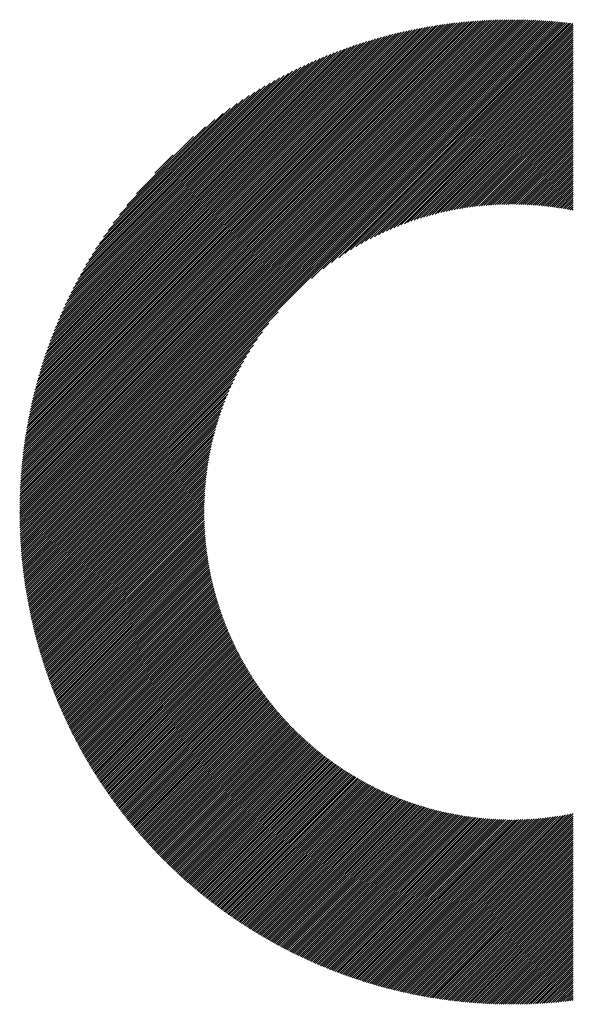
# Model space of a CAD drawing. Units: millimetres. Extents: x -452 to 388, y -332 to 291.
# Drawn here: x -303 to -278, y -261 to -217 of the extents above; entities that cross this region are included whole.
import ezdxf

# ---------------------------------------------------------------- set-up
doc = ezdxf.new("R2010")
doc.units = ezdxf.units.MM
doc.layers.add('CAXA0', color=7, linetype='Continuous', lineweight=70)
doc.layers.add('CAXA5', color=4, linetype='Continuous', lineweight=25)

# ---------------------------------------------------------------- blocks, each defined once
blk = doc.blocks.new('CAXBLOCK65')
at = {"layer": 'CAXA0', "color": 0, "linetype": 'Continuous', "lineweight": 25}
for p, q in [((-302.886, -238.762), (-280.958, -216.834)), ((-302.886, -238.668), (-281.052, -216.835)), ((-302.885, -238.573), (-281.147, -216.835)), ((-302.884, -238.477), (-281.243, -216.837)), ((-302.882, -238.381), (-281.339, -216.838)), ((-302.88, -238.285), (-281.435, -216.84)), ((-302.878, -238.188), (-281.532, -216.843)), ((-302.875, -238.091), (-281.629, -216.846)), ((-302.871, -237.993), (-281.727, -216.849)), ((-302.867, -237.895), (-281.825, -216.853)), ((-302.863, -237.797), (-281.923, -216.857)), ((-302.858, -237.698), (-282.022, -216.862)), ((-302.853, -237.598), (-282.122, -216.867)), ((-302.848, -237.498), (-282.222, -216.873)), ((-302.841, -237.398), (-282.322, -216.879)), ((-302.835, -237.297), (-282.423, -216.885)), ((-302.828, -237.195), (-282.525, -216.893)), ((-302.825, -238.795), (-280.864, -216.834)), ((-302.82, -237.093), (-282.627, -216.9)), ((-302.812, -236.991), (-282.729, -216.909)), ((-302.803, -236.888), (-282.832, -216.917)), ((-302.794, -236.784), (-282.936, -216.927)), ((-302.784, -236.68), (-283.04, -216.936)), ((-302.773, -236.575), (-283.145, -216.947)), ((-302.762, -236.47), (-283.25, -216.958)), ((-302.751, -236.364), (-283.356, -216.969)), ((-302.73, -238.795), (-280.77, -216.835)), ((-302.636, -238.795), (-280.676, -216.836)), ((-302.542, -238.795), (-280.583, -216.837)), ((-302.447, -238.795), (-280.491, -216.839)), ((-302.353, -238.795), (-280.398, -216.841)), ((-302.259, -238.795), (-280.306, -216.843)), ((-302.164, -238.795), (-280.215, -216.846)), ((-302.07, -238.795), (-280.124, -216.849)), ((-301.976, -238.795), (-280.033, -216.852)), ((-301.882, -238.795), (-279.942, -216.856)), ((-301.787, -238.795), (-279.852, -216.86)), ((-301.693, -238.795), (-279.763, -216.865)), ((-301.599, -238.795), (-279.673, -216.87)), ((-301.504, -238.795), (-279.584, -216.875)), ((-301.41, -238.795), (-279.496, -216.881)), ((-301.316, -238.795), (-279.407, -216.887)), ((-301.221, -238.795), (-279.319, -216.893)), ((-301.127, -238.795), (-279.231, -216.9)), ((-301.033, -238.795), (-279.144, -216.907)), ((-300.939, -238.795), (-279.057, -216.914)), ((-300.844, -238.795), (-278.97, -216.921)), ((-300.75, -238.795), (-278.884, -216.929)), ((-300.656, -238.795), (-278.798, -216.938)), ((-300.561, -238.795), (-278.712, -216.946)), ((-300.467, -238.795), (-278.627, -216.955)), ((-300.373, -238.795), (-278.541, -216.964)), ((-289.856, -228.373), (-278.457, -216.973)), ((-302.739, -236.258), (-283.462, -216.981)), ((-302.726, -236.151), (-283.569, -216.994)), ((-302.713, -236.043), (-283.677, -217.007)), ((-302.699, -235.935), (-283.785, -217.021)), ((-302.684, -235.826), (-283.894, -217.036)), ((-302.669, -235.717), (-284.004, -217.051)), ((-302.653, -235.606), (-284.114, -217.067)), ((-302.637, -235.496), (-284.225, -217.084)), ((-302.619, -235.384), (-284.336, -217.101)), ((-302.601, -235.272), (-284.448, -217.119)), ((-302.583, -235.159), (-284.561, -217.137)), ((-302.563, -235.045), (-284.675, -217.157)), ((-302.543, -234.931), (-284.79, -217.177)), ((-302.522, -234.815), (-284.905, -217.198)), ((-302.501, -234.699), (-285.021, -217.22)), ((-302.478, -234.583), (-285.138, -217.242)), ((-302.455, -234.465), (-285.255, -217.265)), ((-302.431, -234.347), (-285.374, -217.29)), ((-302.406, -234.227), (-285.493, -217.315)), ((-302.38, -234.107), (-285.613, -217.341)), ((-302.353, -233.986), (-285.734, -217.367)), ((-302.325, -233.864), (-285.856, -217.395)), ((-289.344, -227.955), (-278.372, -216.983)), ((-288.967, -227.673), (-278.288, -216.993)), ((-288.651, -227.451), (-278.204, -217.003)), ((-288.371, -227.265), (-278.18, -217.074)), ((-288.116, -227.104), (-278.18, -217.168)), ((-287.879, -226.962), (-278.18, -217.262)), ((-287.657, -226.834), (-278.18, -217.357)), ((-302.296, -233.741), (-285.979, -217.424)), ((-302.267, -233.617), (-286.103, -217.454)), ((-302.236, -233.492), (-286.228, -217.484)), ((-302.204, -233.366), (-286.355, -217.516)), ((-302.171, -233.238), (-286.482, -217.549)), ((-302.137, -233.11), (-286.61, -217.583)), ((-302.102, -232.981), (-286.739, -217.618)), ((-302.066, -232.85), (-286.87, -217.654)), ((-302.028, -232.718), (-287.002, -217.692)), ((-301.99, -232.585), (-287.135, -217.731)), ((-301.95, -232.451), (-287.269, -217.771)), ((-301.908, -232.315), (-287.405, -217.812)), ((-287.447, -226.718), (-278.18, -217.451)), ((-287.247, -226.612), (-278.18, -217.545)), ((-287.055, -226.515), (-278.18, -217.64)), ((-286.87, -226.424), (-278.18, -217.734)), ((-286.691, -226.34), (-278.18, -217.828)), ((-301.865, -232.178), (-287.542, -217.855)), ((-301.821, -232.039), (-287.681, -217.899)), ((-301.775, -231.899), (-287.821, -217.945)), ((-301.728, -231.758), (-287.963, -217.992)), ((-301.679, -231.614), (-288.106, -218.042)), ((-301.628, -231.469), (-288.251, -218.092)), ((-301.575, -231.322), (-288.398, -218.145)), ((-301.521, -231.174), (-288.546, -218.199)), ((-301.465, -231.023), (-288.697, -218.256)), ((-286.518, -226.261), (-278.18, -217.922)), ((-286.351, -226.188), (-278.18, -218.017)), ((-286.187, -226.119), (-278.18, -218.111)), ((-286.028, -226.054), (-278.18, -218.205)), ((-301.406, -230.87), (-288.85, -218.314)), ((-301.345, -230.715), (-289.005, -218.375)), ((-301.283, -230.558), (-289.162, -218.438)), ((-301.217, -230.398), (-289.322, -218.503)), ((-301.149, -230.236), (-289.484, -218.571)), ((-301.079, -230.071), (-289.649, -218.641)), ((-301.005, -229.904), (-289.816, -218.715)), ((-285.872, -225.992), (-278.18, -218.3)), ((-285.72, -225.935), (-278.18, -218.394)), ((-285.572, -225.88), (-278.18, -218.488)), ((-285.426, -225.829), (-278.18, -218.583)), ((-285.283, -225.78), (-278.18, -218.677)), ((-300.929, -229.733), (-289.987, -218.791)), ((-300.849, -229.559), (-290.161, -218.871)), ((-300.766, -229.381), (-290.339, -218.954)), ((-300.679, -229.2), (-290.52, -219.041)), ((-300.588, -229.014), (-290.706, -219.133)), ((-285.142, -225.734), (-278.18, -218.771)), ((-285.004, -225.69), (-278.18, -218.865)), ((-284.868, -225.648), (-278.18, -218.96)), ((-284.735, -225.609), (-278.18, -219.054)), ((-284.603, -225.572), (-278.18, -219.148)), ((-300.492, -228.824), (-290.896, -219.228)), ((-300.391, -228.63), (-291.09, -219.329)), ((-300.286, -228.43), (-291.291, -219.435)), ((-300.174, -228.224), (-291.497, -219.546)), ((-284.473, -225.536), (-278.18, -219.243)), ((-284.346, -225.503), (-278.18, -219.337)), ((-284.219, -225.471), (-278.18, -219.431)), ((-284.095, -225.441), (-278.18, -219.526)), ((-300.056, -228.011), (-291.709, -219.665)), ((-299.93, -227.791), (-291.929, -219.79)), ((-299.796, -227.563), (-292.158, -219.924)), ((-283.972, -225.412), (-278.18, -219.62)), ((-283.851, -225.385), (-278.18, -219.714)), ((-283.731, -225.36), (-278.18, -219.808)), ((-283.612, -225.335), (-278.18, -219.903)), ((-283.495, -225.313), (-278.18, -219.997)), ((-299.652, -227.325), (-292.396, -220.068)), ((-299.497, -227.075), (-292.645, -220.223)), ((-299.329, -226.813), (-292.908, -220.392)), ((-283.379, -225.291), (-278.18, -220.091)), ((-283.265, -225.271), (-278.18, -220.186)), ((-283.151, -225.251), (-278.18, -220.28)), ((-283.039, -225.233), (-278.18, -220.374)), ((-282.928, -225.217), (-278.18, -220.469)), ((-299.144, -226.534), (-293.187, -220.576)), ((-298.939, -226.234), (-293.486, -220.781)), ((-282.818, -225.201), (-278.18, -220.563)), ((-282.709, -225.186), (-278.18, -220.657)), ((-282.601, -225.172), (-278.18, -220.751)), ((-282.494, -225.16), (-278.18, -220.846)), ((-298.707, -225.908), (-293.812, -221.013)), ((-298.438, -225.544), (-294.176, -221.283)), ((-282.387, -225.148), (-278.18, -220.94)), ((-282.282, -225.137), (-278.18, -221.034)), ((-282.178, -225.127), (-278.18, -221.129)), ((-282.075, -225.118), (-278.18, -221.223)), ((-281.972, -225.11), (-278.18, -221.317)), ((-298.111, -225.124), (-294.597, -221.609)), ((-281.87, -225.102), (-278.18, -221.411)), ((-281.77, -225.096), (-278.18, -221.506)), ((-281.669, -225.09), (-278.18, -221.6)), ((-281.57, -225.085), (-278.18, -221.694)), ((-281.472, -225.081), (-278.18, -221.789)), ((-297.678, -224.596), (-295.124, -222.042)), ((-281.374, -225.077), (-278.18, -221.883)), ((-281.277, -225.074), (-278.18, -221.977)), ((-281.18, -225.072), (-278.18, -222.072)), ((-281.084, -225.071), (-278.18, -222.166)), ((-280.989, -225.07), (-278.18, -222.26)), ((-280.895, -225.07), (-278.18, -222.354)), ((-280.801, -225.07), (-278.18, -222.449)), ((-280.708, -225.071), (-278.18, -222.543)), ((-280.615, -225.073), (-278.18, -222.637)), ((-296.86, -223.683), (-296.037, -222.861)), ((-280.524, -225.076), (-278.18, -222.732)), ((-280.432, -225.079), (-278.18, -222.826)), ((-280.341, -225.082), (-278.18, -222.92)), ((-280.251, -225.086), (-278.18, -223.015)), ((-280.162, -225.091), (-278.18, -223.109)), ((-280.073, -225.096), (-278.18, -223.203)), ((-279.984, -225.102), (-278.18, -223.297)), ((-279.896, -225.108), (-278.18, -223.392)), ((-279.809, -225.115), (-278.18, -223.486)), ((-279.722, -225.123), (-278.18, -223.58)), ((-279.635, -225.13), (-278.18, -223.675)), ((-279.549, -225.139), (-278.18, -223.769)), ((-279.464, -225.148), (-278.18, -223.863)), ((-279.379, -225.157), (-278.18, -223.958)), ((-279.295, -225.167), (-278.18, -224.052)), ((-279.211, -225.177), (-278.18, -224.146)), ((-279.127, -225.188), (-278.18, -224.24)), ((-279.044, -225.199), (-278.18, -224.335)), ((-278.961, -225.211), (-278.18, -224.429)), ((-278.879, -225.223), (-278.18, -224.523)), ((-278.798, -225.236), (-278.18, -224.618)), ((-278.716, -225.249), (-278.18, -224.712)), ((-278.635, -225.262), (-278.18, -224.806)), ((-278.555, -225.276), (-278.18, -224.901)), ((-278.475, -225.29), (-278.18, -224.995)), ((-278.395, -225.305), (-278.18, -225.089)), ((-278.316, -225.32), (-278.18, -225.183)), ((-278.237, -225.335), (-278.18, -225.278)), ((-300.279, -238.795), (-291.347, -229.864)), ((-300.184, -238.795), (-291.765, -230.377)), ((-300.09, -238.795), (-292.047, -230.753)), ((-299.996, -238.795), (-292.269, -231.069)), ((-299.901, -238.795), (-292.455, -231.349)), ((-299.807, -238.795), (-292.616, -231.604)), ((-299.713, -238.795), (-292.758, -231.841)), ((-299.618, -238.795), (-292.886, -232.063)), ((-299.524, -238.795), (-293.002, -232.273)), ((-299.43, -238.795), (-293.108, -232.473)), ((-299.336, -238.795), (-293.206, -232.666)), ((-299.241, -238.795), (-293.296, -232.85)), ((-299.147, -238.795), (-293.38, -233.029)), ((-299.053, -238.795), (-293.459, -233.202)), ((-298.958, -238.795), (-293.533, -233.37)), ((-298.864, -238.795), (-293.602, -233.533)), ((-298.77, -238.795), (-293.667, -233.692)), ((-298.675, -238.795), (-293.728, -233.848)), ((-298.581, -238.795), (-293.785, -234)), ((-298.487, -238.795), (-293.84, -234.149)), ((-298.393, -238.795), (-293.891, -234.294)), ((-298.298, -238.795), (-293.94, -234.437)), ((-298.204, -238.795), (-293.986, -234.578)), ((-298.11, -238.795), (-294.03, -234.716)), ((-298.015, -238.795), (-294.072, -234.852)), ((-297.921, -238.795), (-294.111, -234.985)), ((-297.827, -238.795), (-294.148, -235.117)), ((-297.732, -238.795), (-294.184, -235.247)), ((-297.638, -238.795), (-294.217, -235.375)), ((-297.544, -238.795), (-294.249, -235.501)), ((-297.45, -238.795), (-294.279, -235.625)), ((-297.355, -238.795), (-294.308, -235.748)), ((-297.261, -238.795), (-294.335, -235.869)), ((-297.167, -238.795), (-294.361, -235.989)), ((-297.072, -238.795), (-294.385, -236.108)), ((-296.978, -238.795), (-294.408, -236.225)), ((-296.884, -238.795), (-294.429, -236.341)), ((-296.789, -238.795), (-294.45, -236.456)), ((-296.695, -238.795), (-294.469, -236.569)), ((-296.601, -238.795), (-294.487, -236.681)), ((-296.507, -238.795), (-294.504, -236.792)), ((-296.412, -238.795), (-294.519, -236.902)), ((-296.318, -238.795), (-294.534, -237.012)), ((-296.224, -238.795), (-294.548, -237.12)), ((-296.129, -238.795), (-294.561, -237.227)), ((-296.035, -238.795), (-294.572, -237.333)), ((-295.941, -238.795), (-294.583, -237.438)), ((-295.846, -238.795), (-294.593, -237.542)), ((-295.752, -238.795), (-294.602, -237.645)), ((-295.658, -238.795), (-294.61, -237.748)), ((-295.564, -238.795), (-294.618, -237.85)), ((-295.469, -238.795), (-294.624, -237.951)), ((-295.375, -238.795), (-294.63, -238.051)), ((-295.281, -238.795), (-294.635, -238.15)), ((-295.186, -238.795), (-294.64, -238.249)), ((-295.092, -238.795), (-294.643, -238.346)), ((-294.998, -238.795), (-294.646, -238.444)), ((-302.886, -238.857), (-302.825, -238.795)), ((-302.885, -238.95), (-302.73, -238.795)), ((-302.884, -239.044), (-302.636, -238.795)), ((-302.883, -239.137), (-302.542, -238.795)), ((-302.882, -239.23), (-302.447, -238.795)), ((-302.88, -239.322), (-302.353, -238.795)), ((-302.877, -239.414), (-302.259, -238.795)), ((-302.874, -239.505), (-302.164, -238.795)), ((-302.871, -239.597), (-302.07, -238.795)), ((-302.868, -239.687), (-301.976, -238.795)), ((-302.864, -239.778), (-301.882, -238.795)), ((-302.86, -239.868), (-301.787, -238.795)), ((-302.855, -239.958), (-301.693, -238.795)), ((-302.85, -240.047), (-301.599, -238.795)), ((-302.845, -240.136), (-301.504, -238.795)), ((-302.839, -240.225), (-301.41, -238.795)), ((-302.833, -240.313), (-301.316, -238.795)), ((-302.827, -240.401), (-301.221, -238.795)), ((-302.821, -240.489), (-301.127, -238.795)), ((-302.814, -240.576), (-301.033, -238.795)), ((-302.806, -240.663), (-300.939, -238.795)), ((-302.799, -240.75), (-300.844, -238.795)), ((-302.791, -240.836), (-300.75, -238.795)), ((-302.783, -240.922), (-300.656, -238.795)), ((-302.774, -241.008), (-300.561, -238.795)), ((-302.765, -241.094), (-300.467, -238.795)), ((-302.756, -241.179), (-300.373, -238.795)), ((-302.747, -241.264), (-300.279, -238.795)), ((-302.737, -241.348), (-300.184, -238.795)), ((-302.727, -241.433), (-300.09, -238.795)), ((-302.717, -241.516), (-299.996, -238.795)), ((-302.706, -241.6), (-299.901, -238.795)), ((-302.695, -241.684), (-299.807, -238.795)), ((-302.684, -241.767), (-299.713, -238.795)), ((-302.673, -241.85), (-299.618, -238.795)), ((-302.661, -241.932), (-299.524, -238.795)), ((-302.649, -242.014), (-299.43, -238.795)), ((-302.636, -242.096), (-299.336, -238.795)), ((-302.624, -242.178), (-299.241, -238.795)), ((-302.611, -242.259), (-299.147, -238.795)), ((-302.598, -242.341), (-299.053, -238.795)), ((-302.584, -242.422), (-298.958, -238.795)), ((-302.571, -242.502), (-298.864, -238.795)), ((-302.557, -242.583), (-298.77, -238.795)), ((-302.543, -242.663), (-298.675, -238.795)), ((-302.528, -242.743), (-298.581, -238.795)), ((-302.514, -242.822), (-298.487, -238.795)), ((-302.499, -242.902), (-298.393, -238.795)), ((-302.483, -242.981), (-298.298, -238.795)), ((-302.468, -243.059), (-298.204, -238.795)), ((-302.452, -243.138), (-298.11, -238.795)), ((-302.436, -243.216), (-298.015, -238.795)), ((-302.42, -243.294), (-297.921, -238.795)), ((-302.404, -243.372), (-297.827, -238.795)), ((-302.387, -243.45), (-297.732, -238.795)), ((-302.37, -243.527), (-297.638, -238.795)), ((-302.353, -243.604), (-297.544, -238.795)), ((-302.335, -243.681), (-297.45, -238.795)), ((-302.318, -243.758), (-297.355, -238.795)), ((-302.3, -243.834), (-297.261, -238.795)), ((-302.282, -243.911), (-297.167, -238.795)), ((-302.264, -243.987), (-297.072, -238.795)), ((-302.245, -244.062), (-296.978, -238.795)), ((-302.226, -244.138), (-296.884, -238.795)), ((-302.207, -244.213), (-296.789, -238.795)), ((-302.188, -244.288), (-296.695, -238.795)), ((-302.168, -244.363), (-296.601, -238.795)), ((-302.149, -244.438), (-296.507, -238.795)), ((-302.129, -244.512), (-296.412, -238.795)), ((-302.109, -244.586), (-296.318, -238.795)), ((-302.088, -244.66), (-296.224, -238.795)), ((-302.068, -244.734), (-296.129, -238.795)), ((-302.047, -244.807), (-296.035, -238.795)), ((-302.026, -244.881), (-295.941, -238.795)), ((-302.005, -244.954), (-295.846, -238.795)), ((-301.983, -245.027), (-295.752, -238.795)), ((-301.962, -245.099), (-295.658, -238.795)), ((-301.94, -245.172), (-295.564, -238.795)), ((-301.918, -245.244), (-295.469, -238.795)), ((-301.896, -245.316), (-295.375, -238.795)), ((-301.873, -245.388), (-295.281, -238.795)), ((-301.85, -245.459), (-295.186, -238.795)), ((-301.828, -245.531), (-295.092, -238.795)), ((-301.804, -245.602), (-294.998, -238.795)), ((-301.781, -245.673), (-294.903, -238.795)), ((-301.758, -245.744), (-294.809, -238.795)), ((-301.734, -245.815), (-294.715, -238.795)), ((-301.71, -245.885), (-294.65, -238.825)), ((-301.686, -245.955), (-294.65, -238.919)), ((-294.903, -238.795), (-294.648, -238.54)), ((-294.809, -238.795), (-294.65, -238.636)), ((-294.715, -238.795), (-294.65, -238.731)), ((-301.662, -246.025), (-294.649, -239.012)), ((-301.637, -246.095), (-294.647, -239.105)), ((-301.613, -246.165), (-294.645, -239.197)), ((-301.588, -246.234), (-294.642, -239.288)), ((-301.563, -246.303), (-294.638, -239.379)), ((-301.537, -246.372), (-294.634, -239.469)), ((-301.512, -246.441), (-294.629, -239.559)), ((-301.486, -246.51), (-294.624, -239.648)), ((-301.461, -246.578), (-294.618, -239.736)), ((-301.435, -246.647), (-294.612, -239.824)), ((-301.408, -246.715), (-294.605, -239.911)), ((-301.382, -246.783), (-294.598, -239.998)), ((-301.355, -246.85), (-294.59, -240.085)), ((-301.329, -246.918), (-294.581, -240.171)), ((-301.302, -246.985), (-294.573, -240.256)), ((-301.275, -247.052), (-294.563, -240.341)), ((-301.247, -247.119), (-294.553, -240.426)), ((-301.22, -247.186), (-294.543, -240.51)), ((-301.192, -247.253), (-294.532, -240.593)), ((-301.164, -247.319), (-294.521, -240.676)), ((-301.136, -247.386), (-294.509, -240.759)), ((-301.108, -247.452), (-294.497, -240.841)), ((-301.08, -247.518), (-294.485, -240.923)), ((-301.051, -247.583), (-294.472, -241.004)), ((-301.022, -247.649), (-294.458, -241.085)), ((-300.993, -247.714), (-294.444, -241.165)), ((-300.964, -247.779), (-294.43, -241.245)), ((-300.935, -247.844), (-294.415, -241.325)), ((-300.905, -247.909), (-294.4, -241.404)), ((-300.876, -247.974), (-294.385, -241.483)), ((-300.846, -248.038), (-294.369, -241.561)), ((-300.816, -248.103), (-294.353, -241.639)), ((-300.786, -248.167), (-294.336, -241.717)), ((-300.756, -248.231), (-294.319, -241.794)), ((-300.725, -248.295), (-294.301, -241.871)), ((-300.694, -248.358), (-294.284, -241.948)), ((-300.664, -248.422), (-294.265, -242.024)), ((-300.633, -248.485), (-294.247, -242.099)), ((-300.601, -248.548), (-294.228, -242.175)), ((-300.57, -248.611), (-294.209, -242.25)), ((-300.539, -248.674), (-294.189, -242.324)), ((-300.507, -248.737), (-294.169, -242.399)), ((-300.475, -248.799), (-294.149, -242.473)), ((-300.443, -248.861), (-294.128, -242.546)), ((-300.411, -248.924), (-294.107, -242.62)), ((-300.379, -248.986), (-294.086, -242.693)), ((-300.346, -249.047), (-294.064, -242.765)), ((-300.313, -249.109), (-294.042, -242.837)), ((-300.281, -249.17), (-294.019, -242.909)), ((-300.248, -249.232), (-293.997, -242.981)), ((-300.214, -249.293), (-293.974, -243.052)), ((-300.181, -249.354), (-293.95, -243.123)), ((-300.148, -249.415), (-293.927, -243.194)), ((-300.114, -249.475), (-293.903, -243.264)), ((-300.08, -249.536), (-293.878, -243.334)), ((-300.046, -249.596), (-293.854, -243.404)), ((-300.012, -249.656), (-293.829, -243.473)), ((-299.978, -249.716), (-293.804, -243.542)), ((-299.943, -249.776), (-293.778, -243.611)), ((-299.909, -249.836), (-293.752, -243.679)), ((-299.874, -249.896), (-293.726, -243.747)), ((-299.839, -249.955), (-293.7, -243.815)), ((-299.804, -250.014), (-293.673, -243.883)), ((-299.769, -250.073), (-293.646, -243.95)), ((-299.734, -250.132), (-293.618, -244.017)), ((-299.698, -250.191), (-293.591, -244.084)), ((-299.662, -250.25), (-293.563, -244.15)), ((-299.626, -250.308), (-293.535, -244.216)), ((-299.59, -250.366), (-293.506, -244.282)), ((-299.554, -250.424), (-293.477, -244.348)), ((-299.518, -250.482), (-293.448, -244.413)), ((-299.481, -250.54), (-293.419, -244.478)), ((-299.445, -250.598), (-293.389, -244.542)), ((-299.408, -250.655), (-293.36, -244.607)), ((-299.371, -250.713), (-293.329, -244.671)), ((-299.334, -250.77), (-293.299, -244.735)), ((-299.297, -250.827), (-293.268, -244.798)), ((-299.259, -250.884), (-293.237, -244.862)), ((-299.222, -250.941), (-293.206, -244.925)), ((-299.184, -250.997), (-293.174, -244.987)), ((-299.146, -251.054), (-293.143, -245.05)), ((-299.108, -251.11), (-293.111, -245.112)), ((-299.07, -251.166), (-293.078, -245.174)), ((-299.032, -251.222), (-293.046, -245.236)), ((-298.993, -251.278), (-293.013, -245.297)), ((-298.955, -251.334), (-292.98, -245.359)), ((-298.916, -251.389), (-292.946, -245.419)), ((-298.877, -251.445), (-292.913, -245.48)), ((-298.838, -251.5), (-292.879, -245.541)), ((-298.799, -251.555), (-292.845, -245.601)), ((-298.76, -251.61), (-292.81, -245.661)), ((-298.72, -251.665), (-292.776, -245.72)), ((-298.68, -251.719), (-292.741, -245.78)), ((-298.641, -251.774), (-292.706, -245.839)), ((-298.601, -251.828), (-292.67, -245.898)), ((-298.561, -251.882), (-292.634, -245.956)), ((-298.52, -251.936), (-292.599, -246.015)), ((-298.48, -251.99), (-292.562, -246.073)), ((-298.439, -252.044), (-292.526, -246.131)), ((-298.399, -252.098), (-292.489, -246.188)), ((-298.358, -252.151), (-292.452, -246.246)), ((-298.317, -252.205), (-292.415, -246.303)), ((-298.276, -252.258), (-292.378, -246.36)), ((-298.234, -252.311), (-292.34, -246.417)), ((-298.193, -252.364), (-292.302, -246.473)), ((-298.152, -252.416), (-292.264, -246.529)), ((-298.11, -252.469), (-292.226, -246.585)), ((-298.068, -252.521), (-292.187, -246.641)), ((-298.026, -252.574), (-292.148, -246.696)), ((-297.984, -252.626), (-292.109, -246.751)), ((-297.941, -252.678), (-292.07, -246.806)), ((-297.899, -252.73), (-292.031, -246.861)), ((-297.856, -252.781), (-291.991, -246.916)), ((-297.814, -252.833), (-291.951, -246.97)), ((-297.771, -252.884), (-291.91, -247.024)), ((-297.728, -252.936), (-291.87, -247.078)), ((-297.685, -252.987), (-291.829, -247.131)), ((-297.641, -253.038), (-291.788, -247.185)), ((-297.598, -253.089), (-291.747, -247.238)), ((-297.554, -253.139), (-291.706, -247.291)), ((-297.511, -253.19), (-291.664, -247.343)), ((-297.467, -253.24), (-291.622, -247.396)), ((-297.423, -253.291), (-291.58, -247.448)), ((-297.378, -253.341), (-291.537, -247.5)), ((-297.334, -253.391), (-291.495, -247.551)), ((-297.29, -253.441), (-291.452, -247.603)), ((-297.245, -253.49), (-291.409, -247.654)), ((-297.2, -253.54), (-291.366, -247.705)), ((-297.155, -253.589), (-291.322, -247.756)), ((-297.11, -253.638), (-291.278, -247.806)), ((-297.065, -253.688), (-291.234, -247.857)), ((-297.02, -253.737), (-291.19, -247.907)), ((-296.974, -253.785), (-291.146, -247.957)), ((-296.929, -253.834), (-291.101, -248.006)), ((-296.883, -253.883), (-291.056, -248.056)), ((-296.837, -253.931), (-291.011, -248.105)), ((-296.791, -253.979), (-290.966, -248.154)), ((-296.745, -254.027), (-290.92, -248.202)), ((-296.699, -254.075), (-290.874, -248.251)), ((-296.652, -254.123), (-290.828, -248.299)), ((-296.606, -254.171), (-290.782, -248.347)), ((-296.559, -254.218), (-290.735, -248.395)), ((-296.512, -254.266), (-290.688, -248.442)), ((-296.465, -254.313), (-290.641, -248.49)), ((-296.418, -254.36), (-290.594, -248.537)), ((-296.37, -254.407), (-290.547, -248.584)), ((-296.323, -254.454), (-290.499, -248.63)), ((-296.275, -254.501), (-290.451, -248.677)), ((-296.227, -254.547), (-290.403, -248.723)), ((-296.18, -254.594), (-290.355, -248.769)), ((-296.132, -254.64), (-290.306, -248.815)), ((-296.083, -254.686), (-290.257, -248.86)), ((-296.035, -254.732), (-290.208, -248.905)), ((-295.987, -254.778), (-290.159, -248.95)), ((-295.938, -254.823), (-290.11, -248.995)), ((-295.889, -254.869), (-290.06, -249.04)), ((-295.84, -254.914), (-290.01, -249.084)), ((-295.791, -254.96), (-289.96, -249.128)), ((-295.742, -255.005), (-289.909, -249.172)), ((-295.693, -255.05), (-289.859, -249.216)), ((-295.643, -255.094), (-289.808, -249.259)), ((-295.594, -255.139), (-289.757, -249.302)), ((-295.544, -255.184), (-289.705, -249.345)), ((-295.494, -255.228), (-289.654, -249.388)), ((-295.444, -255.272), (-289.602, -249.43)), ((-295.394, -255.316), (-289.55, -249.473)), ((-295.343, -255.36), (-289.498, -249.515)), ((-295.293, -255.404), (-289.445, -249.556)), ((-295.242, -255.448), (-289.392, -249.598)), ((-295.191, -255.491), (-289.339, -249.639)), ((-295.14, -255.535), (-289.286, -249.68)), ((-295.089, -255.578), (-289.233, -249.721)), ((-295.038, -255.621), (-289.179, -249.762)), ((-294.987, -255.664), (-289.125, -249.802)), ((-294.935, -255.707), (-289.071, -249.842)), ((-294.884, -255.749), (-289.016, -249.882)), ((-294.832, -255.792), (-288.962, -249.922)), ((-294.78, -255.834), (-288.907, -249.961)), ((-294.728, -255.877), (-288.852, -250.001)), ((-294.676, -255.919), (-288.797, -250.04)), ((-294.623, -255.961), (-288.741, -250.078)), ((-294.571, -256.002), (-288.685, -250.117)), ((-294.518, -256.044), (-288.629, -250.155)), ((-294.465, -256.085), (-288.573, -250.193)), ((-294.412, -256.127), (-288.516, -250.231)), ((-294.359, -256.168), (-288.459, -250.268)), ((-294.306, -256.209), (-288.402, -250.305)), ((-294.253, -256.25), (-288.345, -250.342)), ((-294.199, -256.291), (-288.288, -250.379)), ((-294.145, -256.331), (-288.23, -250.416)), ((-294.091, -256.372), (-288.172, -250.452)), ((-294.037, -256.412), (-288.113, -250.488)), ((-293.983, -256.452), (-288.055, -250.524)), ((-293.929, -256.492), (-287.996, -250.559)), ((-293.875, -256.532), (-287.937, -250.595)), ((-293.82, -256.572), (-287.878, -250.63)), ((-293.765, -256.611), (-287.818, -250.664)), ((-293.71, -256.651), (-287.759, -250.699)), ((-293.655, -256.69), (-287.699, -250.733)), ((-293.6, -256.729), (-287.638, -250.767)), ((-293.545, -256.768), (-287.578, -250.801)), ((-293.489, -256.807), (-287.517, -250.834)), ((-293.434, -256.846), (-287.456, -250.868)), ((-293.378, -256.884), (-287.394, -250.901)), ((-293.322, -256.923), (-287.333, -250.933)), ((-293.266, -256.961), (-287.271, -250.966)), ((-293.21, -256.999), (-287.209, -250.998)), ((-293.153, -257.037), (-287.147, -251.03)), ((-293.097, -257.075), (-287.084, -251.062)), ((-293.04, -257.112), (-287.021, -251.093)), ((-292.983, -257.15), (-286.958, -251.124)), ((-292.926, -257.187), (-286.894, -251.155)), ((-292.869, -257.224), (-286.831, -251.186)), ((-292.812, -257.261), (-286.767, -251.216)), ((-292.755, -257.298), (-286.702, -251.246)), ((-292.697, -257.335), (-286.638, -251.276)), ((-292.639, -257.371), (-286.573, -251.305)), ((-292.581, -257.408), (-286.508, -251.334)), ((-292.523, -257.444), (-286.443, -251.363)), ((-292.465, -257.48), (-286.377, -251.392)), ((-292.407, -257.516), (-286.311, -251.42)), ((-292.348, -257.552), (-286.245, -251.448)), ((-292.289, -257.587), (-286.178, -251.476)), ((-292.231, -257.623), (-286.111, -251.503)), ((-292.172, -257.658), (-286.044, -251.531)), ((-292.112, -257.693), (-285.977, -251.558)), ((-292.053, -257.728), (-285.909, -251.584)), ((-291.994, -257.763), (-285.841, -251.61)), ((-291.934, -257.798), (-285.773, -251.636)), ((-291.874, -257.832), (-285.704, -251.662)), ((-291.814, -257.867), (-285.635, -251.688)), ((-291.754, -257.901), (-285.566, -251.713)), ((-291.694, -257.935), (-285.496, -251.737)), ((-291.634, -257.969), (-285.427, -251.762)), ((-291.573, -258.002), (-285.356, -251.786)), ((-291.512, -258.036), (-285.286, -251.81)), ((-291.451, -258.069), (-285.215, -251.833)), ((-291.39, -258.103), (-285.144, -251.857)), ((-291.329, -258.136), (-285.073, -251.879)), ((-291.268, -258.169), (-285.001, -251.902)), ((-291.206, -258.201), (-284.929, -251.924)), ((-291.144, -258.234), (-284.856, -251.946)), ((-291.082, -258.266), (-284.784, -251.968)), ((-291.02, -258.299), (-284.711, -251.989)), ((-290.958, -258.331), (-284.637, -252.01)), ((-290.896, -258.363), (-284.563, -252.03)), ((-290.833, -258.394), (-284.489, -252.05)), ((-290.77, -258.426), (-284.415, -252.07)), ((-290.708, -258.457), (-284.34, -252.089)), ((-290.645, -258.488), (-284.265, -252.109)), ((-290.581, -258.52), (-284.189, -252.127)), ((-290.518, -258.55), (-284.113, -252.146)), ((-290.454, -258.581), (-284.037, -252.164)), ((-290.391, -258.612), (-283.96, -252.181)), ((-290.327, -258.642), (-283.883, -252.199)), ((-290.263, -258.672), (-283.806, -252.215)), ((-290.198, -258.702), (-283.728, -252.232)), ((-290.134, -258.732), (-283.65, -252.248)), ((-290.069, -258.762), (-283.571, -252.264)), ((-290.005, -258.792), (-283.492, -252.279)), ((-289.94, -258.821), (-283.413, -252.294)), ((-289.875, -258.85), (-283.333, -252.308)), ((-289.809, -258.879), (-283.252, -252.322)), ((-289.744, -258.908), (-283.172, -252.336)), ((-289.678, -258.937), (-283.091, -252.349)), ((-289.612, -258.965), (-283.009, -252.362)), ((-289.546, -258.993), (-282.927, -252.374)), ((-289.48, -259.022), (-282.845, -252.386)), ((-289.414, -259.049), (-282.762, -252.398)), ((-289.347, -259.077), (-282.679, -252.409)), ((-289.281, -259.105), (-282.595, -252.419)), ((-289.214, -259.132), (-282.511, -252.429)), ((-289.147, -259.159), (-282.426, -252.439)), ((-289.079, -259.186), (-282.341, -252.448)), ((-289.012, -259.213), (-282.255, -252.457)), ((-288.944, -259.24), (-282.169, -252.465)), ((-288.876, -259.266), (-282.082, -252.472)), ((-288.808, -259.293), (-281.995, -252.479)), ((-288.74, -259.319), (-281.907, -252.486)), ((-288.672, -259.345), (-281.819, -252.492)), ((-288.603, -259.37), (-281.73, -252.497)), ((-288.534, -259.396), (-281.641, -252.502)), ((-288.465, -259.421), (-281.551, -252.507)), ((-288.396, -259.446), (-281.461, -252.511)), ((-288.327, -259.471), (-281.369, -252.514)), ((-288.257, -259.496), (-281.278, -252.517)), ((-288.188, -259.521), (-281.186, -252.519)), ((-288.118, -259.545), (-281.093, -252.52)), ((-288.048, -259.569), (-280.999, -252.521)), ((-287.977, -259.593), (-280.905, -252.521)), ((-287.907, -259.617), (-280.81, -252.521)), ((-287.836, -259.641), (-280.715, -252.52)), ((-287.765, -259.664), (-280.619, -252.518)), ((-287.694, -259.687), (-280.522, -252.515)), ((-287.623, -259.71), (-280.425, -252.512)), ((-287.551, -259.733), (-280.326, -252.508)), ((-287.48, -259.756), (-280.227, -252.503)), ((-287.408, -259.778), (-280.128, -252.498)), ((-287.335, -259.8), (-280.027, -252.492)), ((-287.263, -259.822), (-279.926, -252.485)), ((-287.191, -259.844), (-279.824, -252.477)), ((-287.118, -259.865), (-279.721, -252.468)), ((-287.045, -259.887), (-279.617, -252.459)), ((-286.972, -259.908), (-279.512, -252.448)), ((-286.898, -259.929), (-279.406, -252.437)), ((-286.825, -259.949), (-279.3, -252.425)), ((-286.751, -259.97), (-279.192, -252.411)), ((-286.677, -259.99), (-279.084, -252.397)), ((-286.602, -260.01), (-278.974, -252.382)), ((-286.528, -260.03), (-278.864, -252.365)), ((-286.453, -260.049), (-278.752, -252.348)), ((-286.378, -260.069), (-278.639, -252.329)), ((-286.303, -260.088), (-278.525, -252.31)), ((-286.228, -260.107), (-278.41, -252.289)), ((-286.152, -260.125), (-278.293, -252.266)), ((-286.076, -260.144), (-278.18, -252.247)), ((-286, -260.162), (-278.18, -252.342)), ((-285.924, -260.18), (-278.18, -252.436)), ((-285.847, -260.198), (-278.18, -252.53)), ((-285.77, -260.215), (-278.18, -252.625)), ((-285.693, -260.233), (-278.18, -252.719)), ((-285.616, -260.25), (-278.18, -252.813)), ((-285.539, -260.266), (-278.18, -252.907)), ((-285.461, -260.283), (-278.18, -253.002)), ((-285.383, -260.299), (-278.18, -253.096)), ((-285.305, -260.315), (-278.18, -253.19)), ((-285.226, -260.331), (-278.18, -253.285)), ((-285.147, -260.347), (-278.18, -253.379)), ((-285.068, -260.362), (-278.18, -253.473)), ((-284.989, -260.377), (-278.18, -253.568)), ((-284.91, -260.392), (-278.18, -253.662)), ((-284.83, -260.407), (-278.18, -253.756)), ((-284.75, -260.421), (-278.18, -253.85)), ((-284.67, -260.435), (-278.18, -253.945)), ((-284.589, -260.449), (-278.18, -254.039)), ((-284.508, -260.462), (-278.18, -254.133)), ((-284.427, -260.475), (-278.18, -254.228)), ((-284.346, -260.488), (-278.18, -254.322)), ((-284.265, -260.501), (-278.18, -254.416)), ((-284.183, -260.514), (-278.18, -254.511)), ((-284.101, -260.526), (-278.18, -254.605)), ((-284.018, -260.538), (-278.18, -254.699)), ((-283.935, -260.549), (-278.18, -254.793)), ((-283.852, -260.561), (-278.18, -254.888)), ((-283.769, -260.572), (-278.18, -254.982)), ((-283.686, -260.582), (-278.18, -255.076)), ((-283.602, -260.593), (-278.18, -255.171)), ((-283.518, -260.603), (-278.18, -255.265)), ((-283.433, -260.613), (-278.18, -255.359)), ((-283.348, -260.622), (-278.18, -255.454)), ((-283.263, -260.632), (-278.18, -255.548)), ((-283.178, -260.641), (-278.18, -255.642)), ((-283.093, -260.649), (-278.18, -255.736)), ((-283.007, -260.658), (-278.18, -255.831)), ((-282.92, -260.666), (-278.18, -255.925)), ((-282.834, -260.673), (-278.18, -256.019)), ((-282.747, -260.681), (-278.18, -256.114)), ((-282.66, -260.688), (-278.18, -256.208)), ((-282.572, -260.695), (-278.18, -256.302)), ((-282.484, -260.701), (-278.18, -256.397)), ((-282.396, -260.707), (-278.18, -256.491)), ((-282.307, -260.713), (-278.18, -256.585)), ((-282.219, -260.718), (-278.18, -256.679)), ((-282.129, -260.723), (-278.18, -256.774)), ((-282.04, -260.728), (-278.18, -256.868)), ((-281.95, -260.733), (-278.18, -256.962)), ((-281.86, -260.737), (-278.18, -257.057)), ((-281.769, -260.74), (-278.18, -257.151)), ((-281.678, -260.744), (-278.18, -257.245)), ((-281.587, -260.747), (-278.18, -257.339)), ((-281.495, -260.749), (-278.18, -257.434)), ((-281.403, -260.751), (-278.18, -257.528)), ((-281.31, -260.753), (-278.18, -257.622)), ((-281.218, -260.755), (-278.18, -257.717)), ((-281.124, -260.756), (-278.18, -257.811)), ((-281.031, -260.756), (-278.18, -257.905)), ((-280.937, -260.757), (-278.18, -258)), ((-280.842, -260.756), (-278.18, -258.094)), ((-280.747, -260.756), (-278.18, -258.188)), ((-280.652, -260.755), (-278.18, -258.282)), ((-280.556, -260.753), (-278.18, -258.377)), ((-280.46, -260.752), (-278.18, -258.471)), ((-280.364, -260.749), (-278.18, -258.565)), ((-280.267, -260.747), (-278.18, -258.66)), ((-280.169, -260.744), (-278.18, -258.754)), ((-280.071, -260.74), (-278.18, -258.848)), ((-279.973, -260.736), (-278.18, -258.943)), ((-279.874, -260.731), (-278.18, -259.037)), ((-279.775, -260.726), (-278.18, -259.131)), ((-279.675, -260.721), (-278.18, -259.225)), ((-279.575, -260.715), (-278.18, -259.32)), ((-279.474, -260.709), (-278.18, -259.414)), ((-279.373, -260.702), (-278.18, -259.508)), ((-279.271, -260.694), (-278.18, -259.603)), ((-279.169, -260.686), (-278.18, -259.697)), ((-279.066, -260.678), (-278.18, -259.791)), ((-278.963, -260.669), (-278.18, -259.886)), ((-278.859, -260.659), (-278.18, -259.98)), ((-278.754, -260.649), (-278.18, -260.074)), ((-278.65, -260.638), (-278.18, -260.168)), ((-278.544, -260.627), (-278.18, -260.263)), ((-278.438, -260.615), (-278.18, -260.357)), ((-278.331, -260.603), (-278.18, -260.451)), ((-278.224, -260.59), (-278.18, -260.546))]:
    blk.add_line(p, q, dxfattribs=at)

msp = doc.modelspace()

# ---------------------------------------------------------------- block references
at = {"layer": 'CAXA5', "color": 96}
msp.add_blockref('CAXBLOCK65', (0, 0), dxfattribs=at)

doc.saveas('drawing.dxf')
